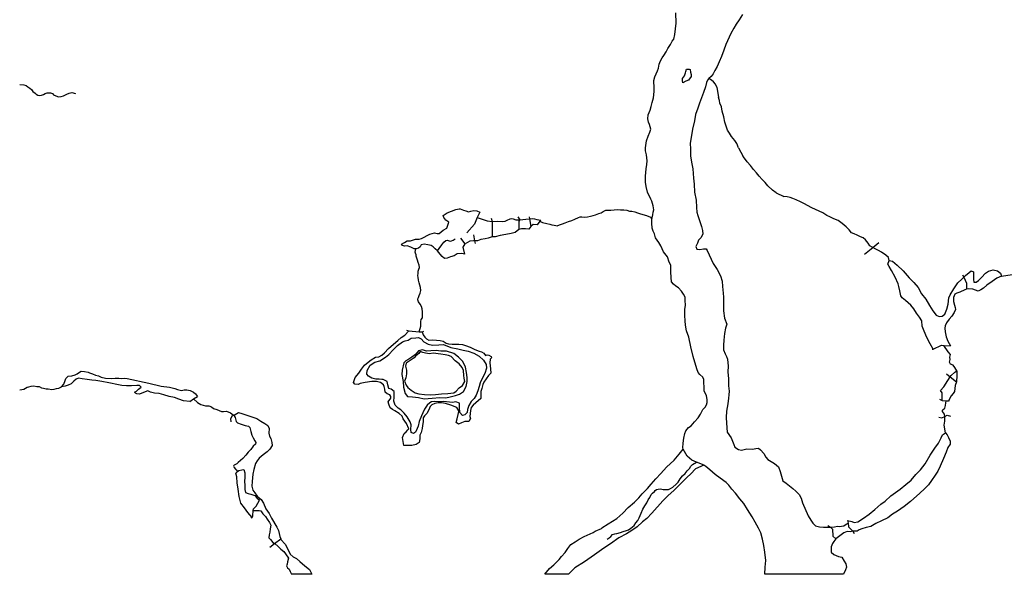
# Model space of a CAD drawing. Extents: x 520000 to 530000, y 1140000 to 1150000.
# Drawn here: x 520000 to 523200, y 1140000 to 1141802 of the extents above; entities that cross this region are included whole.
import ezdxf

# ---------------------------------------------------------------- set-up
doc = ezdxf.new("R2010")
doc.units = 0
doc.header["$MEASUREMENT"] = 0
for name, color, linetype in [('BEAVER_DAM', 7, 'CONTINUOUS'), ('MARSH', 7, 'CONTINUOUS'), ('NEATLINE', 7, 'CONTINUOUS'), ('RIVER_STREAM_SIN', 7, 'CONTINUOUS'), ('SHORELINE', 7, 'CONTINUOUS'), ('VIRTUAL_SEGMENT_', 7, 'CONTINUOUS')]:
    doc.layers.add(name, color=color, linetype=linetype)

msp = doc.modelspace()

# ---------------------------------------------------------------- linework, layer by layer
at = {"layer": 'BEAVER_DAM', "color": 2, "linetype": 'CONTINUOUS'}
for p, q in [((521496, 1141177), (521487, 1141159)), ((521532, 1141157), (521536, 1141146)), ((521619, 1141161), (521626, 1141152)), ((521656, 1141162), (521657, 1141155)), ((521657, 1141155), (521662, 1141130)), ((521691, 1141147), (521682, 1141135)), ((521694, 1141151), (521691, 1141147)), ((521448, 1141074), (521434, 1141092)), ((521475, 1141103), (521478.5, 1141083.2)), ((521478.5, 1141083.2), (521480, 1141075)), ((522773, 1141061.9), (522793, 1141078)), ((522746, 1141040), (522773, 1141061.9)), ((523065, 1140973), (523069, 1140966)), ((521257, 1140793), (521265, 1140791)), ((521265, 1140791), (521299, 1140788)), ((521299, 1140788), (521308, 1140788)), ((521308, 1140788), (521314, 1140790)), ((522966, 1140731), (522969, 1140732)), ((523004, 1140743), (523026, 1140742)), ((523013, 1140651), (523024, 1140642)), ((523024, 1140642), (523045, 1140625)), ((520553, 1140561), (520565, 1140570)), ((520565, 1140570), (520578, 1140578)), ((522990, 1140569), (522998, 1140565)), ((522998, 1140565), (523012, 1140564)), ((523012, 1140564), (523019, 1140564)), ((523019, 1140564), (523022, 1140565)), ((520752, 1140183), (520756, 1140185)), ((522627, 1140159), (522636, 1140153)), ((522691, 1140175), (522693, 1140166)), ((520828.7, 1140100.1), (520848.3, 1140115.4)), ((522708, 1140140), (522712, 1140133)), ((520813, 1140088), (520828.7, 1140100.1))]:
    msp.add_line(p, q, dxfattribs=at)
for points in [[(521487, 1141159), (521478, 1141138), (521453, 1141109)], [(521536, 1141146), (521536, 1141125), (521536, 1141096)], [(521626, 1141152), (521622, 1141147), (521622, 1141133), (521622, 1141120)], [(521358, 1141051), (521363, 1141059), (521372, 1141071), (521379, 1141079), (521385, 1141085), (521390, 1141086), (521399, 1141082), (521404, 1141083), (521409, 1141086), (521415, 1141090)], [(521447, 1141040), (521441, 1141063), (521448, 1141074)], [(523069, 1140966), (523078, 1140946), (523078, 1140927)], [(522969, 1140732), (522996, 1140744), (523004, 1140743)], [(520687, 1140495), (520686, 1140505), (520691, 1140515), (520695.2, 1140516.9)], [(520695.2, 1140516.9), (520700, 1140519), (520711, 1140526)], [(522988, 1140511), (522997, 1140508), (523006.7, 1140512.9)], [(523006.7, 1140512.9), (523015, 1140517), (523026, 1140514)], [(520759, 1140207), (520760, 1140213), (520769, 1140221), (520780, 1140241)], [(520756, 1140185), (520758, 1140190), (520759, 1140207)], [(522636, 1140153), (522642, 1140147), (522643, 1140124), (522653, 1140115)], [(522693, 1140166), (522694, 1140154), (522708, 1140140)]]:
    msp.add_lwpolyline(points, dxfattribs=at)
at = {"layer": 'MARSH', "color": 3}
for points in [[(521280, 1140458), (521273, 1140461), (521271, 1140471), (521272, 1140486), (521269, 1140495), (521260, 1140512), (521250, 1140524), (521239, 1140534), (521230, 1140540), (521220, 1140550), (521216, 1140563), (521217, 1140576), (521217, 1140594), (521208, 1140602), (521200, 1140604), (521197, 1140616), (521195, 1140626), (521181, 1140633), (521177, 1140633), (521168, 1140634), (521158, 1140634), (521145, 1140637), (521134, 1140644), (521128, 1140650), (521130, 1140662), (521139, 1140679), (521154, 1140689), (521171, 1140694), (521189, 1140705), (521200, 1140714), (521214, 1140729), (521228, 1140743), (521244, 1140755), (521253, 1140759), (521263, 1140761), (521273, 1140767), (521288, 1140768), (521296, 1140769), (521305, 1140765), (521314, 1140755), (521328, 1140748), (521342, 1140745), (521362, 1140746), (521378, 1140747), (521401, 1140737), (521424, 1140733), (521442, 1140728), (521458, 1140725), (521476, 1140718), (521494, 1140709), (521508, 1140696), (521516, 1140682), (521517, 1140670), (521512, 1140652), (521504, 1140638), (521497, 1140622), (521493, 1140610), (521489, 1140596), (521484, 1140582), (521477, 1140571), (521468, 1140561), (521460, 1140548), (521456, 1140535), (521454, 1140526), (521447, 1140518), (521439, 1140516), (521431, 1140526), (521430, 1140542), (521430, 1140556), (521418, 1140560), (521407, 1140558), (521387, 1140560), (521379, 1140561), (521367, 1140560), (521348, 1140561), (521339, 1140560), (521333, 1140557), (521325, 1140550), (521316, 1140537), (521310, 1140525), (521306, 1140515), (521299, 1140497), (521295, 1140481), (521289, 1140466), (521287, 1140462), (521280, 1140458)], [(521315, 1140570), (521341, 1140572), (521366, 1140574), (521385, 1140573), (521399, 1140577), (521417, 1140581), (521430, 1140585), (521443, 1140594), (521451, 1140610), (521454, 1140627), (521455, 1140639), (521452, 1140656), (521449, 1140673), (521440, 1140691), (521426, 1140706), (521411, 1140717), (521387, 1140725), (521369, 1140725), (521354, 1140727), (521336, 1140726), (521322, 1140725), (521309, 1140729), (521296, 1140726), (521287, 1140714), (521275, 1140706), (521265, 1140699), (521255, 1140694), (521249, 1140687), (521243, 1140663), (521242, 1140649), (521246, 1140626), (521248, 1140608), (521253, 1140588), (521261, 1140578), (521277, 1140577), (521296, 1140574), (521315, 1140570)], [(520711, 1140526), (520722, 1140523), (520748, 1140514), (520771, 1140506), (520784, 1140498), (520797, 1140490), (520807, 1140484), (520811, 1140474), (520810, 1140459), (520812, 1140449), (520816, 1140441), (520820, 1140428), (520821, 1140419), (520813, 1140407), (520804, 1140398), (520791, 1140388), (520778, 1140377), (520772, 1140369), (520766, 1140360), (520761, 1140341), (520758, 1140325), (520756, 1140301), (520755, 1140286), (520758, 1140273), (520764, 1140265), (520772, 1140254), (520785, 1140243), (520792, 1140231), (520800, 1140213), (520811, 1140198), (520819, 1140182), (520836, 1140153), (520841, 1140142), (520846, 1140123), (520848.3, 1140115.4)], [(521707, 1140000), (521722.6, 1140019), (521735.8, 1140031), (521753.4, 1140048), (521761, 1140058), (521773, 1140071), (521782, 1140084), (521792, 1140097), (521806, 1140105), (521819, 1140114), (521835, 1140123), (521864, 1140136), (521871, 1140140), (521891, 1140149), (521892, 1140151), (521913, 1140164), (521941, 1140181), (521961, 1140199), (521978, 1140217), (521998, 1140234), (522012, 1140249), (522023, 1140261), (522041, 1140279), (522053, 1140293), (522068, 1140310), (522084, 1140327), (522102, 1140348), (522127, 1140371), (522144, 1140390), (522157, 1140407)], [(522224, 1140355), (522197, 1140343), (522182, 1140326), (522169, 1140315), (522153, 1140299), (522126, 1140272), (522108, 1140256), (522091, 1140239), (522055, 1140199), (522038, 1140181), (522024, 1140170), (522007, 1140154), (521990, 1140142), (521972, 1140132), (521948, 1140119), (521920, 1140099), (521899, 1140085), (521868, 1140063), (521835.8, 1140040), (521804.2, 1140021), (521784, 1140000)], [(520848.3, 1140115.4), (520849, 1140113), (520863, 1140098), (520875, 1140075), (520879, 1140065), (520889, 1140057), (520899.4, 1140051), (520910.9, 1140042), (520926.9, 1140028), (520942, 1140016), (520950, 1140000)]]:
    msp.add_lwpolyline(points, dxfattribs=at)
at = {"layer": 'NEATLINE', "color": 7, "linetype": 'CONTINUOUS'}
for p, q in [((520950, 1140000), (520883, 1140000)), ((521784, 1140000), (521707, 1140000)), ((522678, 1140000), (522422, 1140000))]:
    msp.add_line(p, q, dxfattribs=at)
at = {"layer": 'RIVER_STREAM_SIN', "color": 5, "linetype": 'CONTINUOUS'}
msp.add_line((523191, 1140969), (523226, 1140974), dxfattribs=at)
for points in [[(520000, 1141592), (520014, 1141590), (520021, 1141588), (520027, 1141584), (520033, 1141580), (520038, 1141575), (520043, 1141569), (520050, 1141563), (520054, 1141560), (520059, 1141557), (520064, 1141556), (520071, 1141557), (520077, 1141559), (520083, 1141562), (520089, 1141564), (520095, 1141564), (520100, 1141564), (520107, 1141562), (520110, 1141558), (520123, 1141552), (520127, 1141551), (520135, 1141552), (520142, 1141555), (520147, 1141557), (520153, 1141560), (520161, 1141563), (520170, 1141565), (520181, 1141562)], [(522266, 1141583), (522262, 1141593), (522255, 1141600), (522249, 1141606), (522240, 1141611)], [(522336, 1141386), (522331, 1141400), (522325, 1141410), (522314, 1141423), (522307, 1141433), (522301, 1141443), (522297, 1141453), (522292, 1141469), (522289, 1141486), (522283, 1141505), (522281, 1141519), (522276, 1141531), (522275, 1141540), (522272, 1141549)], [(522459, 1141240), (522447, 1141248), (522432, 1141262), (522423, 1141273), (522413, 1141283), (522404, 1141294), (522395, 1141304), (522385, 1141315), (522375, 1141328), (522365, 1141340), (522359, 1141348), (522352, 1141358)], [(522773, 1141061.9), (522771, 1141063), (522763, 1141067), (522758, 1141076), (522749, 1141087), (522742, 1141093), (522733, 1141097), (522722, 1141102), (522713, 1141106), (522704, 1141110), (522696, 1141119), (522686, 1141129), (522674, 1141140), (522660, 1141150), (522646, 1141155), (522633, 1141161), (522624, 1141166), (522611, 1141174), (522575, 1141191), (522549, 1141205), (522538, 1141210), (522524, 1141217), (522513, 1141221), (522504, 1141224), (522495, 1141226), (522484, 1141228)], [(521691, 1141147), (521699, 1141143), (521713, 1141140), (521723, 1141138), (521730, 1141135), (521737, 1141134), (521743, 1141133), (521747, 1141132), (521755, 1141135), (521764, 1141139), (521773, 1141142), (521784, 1141146), (521795, 1141150), (521805, 1141154), (521816, 1141159), (521822, 1141161), (521827, 1141161), (521835, 1141160), (521846, 1141162), (521855, 1141164), (521864, 1141166), (521872, 1141168), (521882, 1141172), (521890, 1141175), (521897, 1141179), (521905, 1141183), (521912, 1141183), (521921, 1141183), (521932, 1141184), (521942, 1141185), (521953, 1141184), (521964, 1141184), (521973, 1141183), (521982, 1141180), (521990, 1141180), (521999, 1141178), (522008, 1141174), (522015, 1141172), (522025, 1141169), (522037, 1141166), (522050, 1141160), (522055, 1141154)], [(521299, 1140788), (521304, 1140806), (521304, 1140814), (521304, 1140821), (521305, 1140828), (521309, 1140833), (521309, 1140842), (521309, 1140853), (521308, 1140863), (521306, 1140870), (521302, 1140878), (521296, 1140885), (521294, 1140892), (521294, 1140895), (521296, 1140899), (521299, 1140906), (521302, 1140913), (521304, 1140922), (521303, 1140932), (521301, 1140940), (521299, 1140947), (521296, 1140956), (521295, 1140965), (521294, 1140970), (521295, 1140978), (521295, 1140985), (521297, 1140992), (521300, 1140997), (521299, 1141004), (521295, 1141013), (521293, 1141021), (521291, 1141027), (521289, 1141034), (521289, 1141038), (521287, 1141043), (521286, 1141047), (521288, 1141058)], [(522826, 1141020), (522824, 1141029), (522815, 1141037), (522801, 1141047), (522792, 1141052), (522781, 1141057), (522773, 1141061.9)], [(523046, 1140661), (523040, 1140672), (523034, 1140679), (523026, 1140683), (523022, 1140689), (523024, 1140698), (523023, 1140706), (523026, 1140714), (523018, 1140723), (523004, 1140743)], [(520000, 1140599), (520014, 1140602), (520024, 1140608), (520030, 1140609), (520037, 1140611), (520046, 1140612), (520056, 1140610), (520063, 1140610), (520071, 1140606), (520077, 1140605), (520086, 1140603), (520093, 1140603), (520105, 1140601), (520112, 1140602), (520120, 1140604), (520127, 1140605), (520136, 1140609)], [(520565, 1140570), (520578, 1140558), (520589, 1140552), (520604, 1140547), (520615, 1140547), (520624, 1140544), (520630, 1140539), (520641, 1140536), (520656, 1140529), (520662, 1140529), (520671, 1140530), (520678, 1140528), (520685, 1140525), (520694, 1140518), (520695.2, 1140516.9)], [(523006.7, 1140512.9), (523006, 1140520), (523000, 1140529), (523000, 1140533), (523002, 1140536), (523007, 1140540), (523009, 1140549), (523010, 1140557), (523012, 1140564)], [(520695.2, 1140516.9), (520697, 1140515), (520700, 1140510), (520704, 1140496), (520708, 1140492), (520720, 1140488), (520733, 1140484), (520744, 1140481), (520748, 1140477), (520751, 1140464), (520755, 1140452), (520759, 1140443), (520764, 1140434), (520768, 1140428), (520766, 1140423), (520759, 1140416), (520751, 1140405), (520743, 1140397), (520735, 1140387), (520725, 1140376), (520710, 1140363), (520706, 1140359), (520701, 1140357), (520697, 1140355), (520696, 1140353), (520695, 1140351), (520697, 1140347), (520701, 1140342), (520704, 1140339), (520708, 1140334)], [(523009, 1140460), (523005, 1140485), (523007, 1140498), (523007, 1140509), (523006.7, 1140512.9)], [(521910, 1140114), (521916, 1140118), (521922, 1140123), (521927, 1140129), (521934, 1140132), (521941, 1140133), (521953, 1140136), (521962, 1140139), (521972, 1140142), (521979, 1140145), (521987, 1140150), (521992, 1140154), (521997, 1140159), (522003, 1140167), (522009, 1140175), (522014, 1140184), (522020, 1140199), (522026, 1140212), (522032, 1140223), (522038, 1140232), (522043, 1140242), (522048, 1140250), (522053, 1140259), (522057, 1140264), (522063, 1140269), (522066, 1140272), (522070, 1140276), (522075, 1140277), (522083, 1140278), (522092, 1140276), (522101, 1140276), (522109, 1140276), (522115, 1140279), (522123, 1140283), (522134, 1140293), (522140, 1140299), (522147, 1140310), (522155, 1140320), (522163, 1140328), (522170, 1140336), (522177, 1140344), (522182, 1140351), (522187, 1140357), (522200, 1140364)], [(520759, 1140207), (520770, 1140207), (520778, 1140207), (520784, 1140206), (520790, 1140197), (520799, 1140188), (520804, 1140179), (520812, 1140168), (520816, 1140160), (520814, 1140148), (520813, 1140137), (520811, 1140128), (520810, 1140119), (520815, 1140113), (520823, 1140103), (520828.7, 1140100.1)], [(520828.7, 1140100.1), (520829, 1140100), (520840, 1140090), (520849, 1140082), (520859, 1140074), (520864, 1140067), (520873.3, 1140052), (520870.8, 1140040), (520869, 1140033), (520867.1, 1140028), (520870.3, 1140021), (520875.5, 1140017), (520878.8, 1140009), (520883, 1140000)]]:
    msp.add_lwpolyline(points, dxfattribs=at)
at = {"layer": 'SHORELINE', "color": 5, "linetype": 'CONTINUOUS'}
for points in [[(522055, 1141154), (522058, 1141168), (522059, 1141177), (522061, 1141184), (522059, 1141197), (522055, 1141212), (522052, 1141219), (522041, 1141242), (522036, 1141260), (522034, 1141274), (522034, 1141294), (522036, 1141317), (522038, 1141332), (522040, 1141344), (522037, 1141363), (522034, 1141376), (522034, 1141386), (522037, 1141408), (522043, 1141424), (522048, 1141437), (522051, 1141446), (522047, 1141461), (522044, 1141469), (522042, 1141480), (522043, 1141493), (522049, 1141508), (522053, 1141520), (522056, 1141533), (522060, 1141548), (522061, 1141558), (522062, 1141570), (522062, 1141578), (522062, 1141588), (522061, 1141596), (522061, 1141604), (522065, 1141616), (522069, 1141626), (522073, 1141636), (522076, 1141645), (522079, 1141658), (522083, 1141668), (522088, 1141678), (522094, 1141686), (522101, 1141698), (522107, 1141709), (522115, 1141722), (522121, 1141732), (522126, 1141739), (522130, 1141754), (522134, 1141791), (522133, 1141824)], [(522350, 1141819), (522339, 1141802), (522329, 1141787), (522321, 1141775), (522312, 1141757), (522295, 1141722), (522289, 1141703), (522281, 1141683), (522274, 1141665), (522267, 1141650), (522260, 1141637), (522254, 1141626), (522248, 1141618), (522240, 1141611)], [(522156, 1141597), (522154, 1141605), (522154, 1141611), (522161, 1141620), (522164, 1141629), (522165, 1141634), (522168, 1141641), (522176, 1141641), (522179, 1141640), (522181, 1141632), (522183, 1141624), (522183, 1141617), (522174, 1141606), (522165, 1141602), (522156, 1141597)], [(522240, 1141611), (522236, 1141606), (522232, 1141598), (522229, 1141584), (522223, 1141566), (522216, 1141548), (522210, 1141531), (522204, 1141515), (522197, 1141494), (522193, 1141473), (522187, 1141446), (522184, 1141426), (522179, 1141401), (522181, 1141381), (522181, 1141360), (522184, 1141339), (522188, 1141317), (522190, 1141287), (522192, 1141268), (522194, 1141242), (522199, 1141216), (522200, 1141192), (522201, 1141177), (522204, 1141166), (522216, 1141130), (522219, 1141117), (522221, 1141105), (522214, 1141093), (522207, 1141086), (522203, 1141076), (522198, 1141065), (522201, 1141056), (522211, 1141055), (522223, 1141057), (522231, 1141057), (522235, 1141052), (522241, 1141038), (522254, 1141010), (522267, 1140990), (522278, 1140970), (522283, 1140953), (522285, 1140935), (522287, 1140914), (522288, 1140900), (522288, 1140856), (522291, 1140832), (522299, 1140813), (522294, 1140800), (522291, 1140782), (522289, 1140761), (522288, 1140744), (522288, 1140729), (522293, 1140716), (522297, 1140708), (522301, 1140699), (522303, 1140676), (522302, 1140658), (522304, 1140635), (522304, 1140612), (522306, 1140595), (522305, 1140583), (522304, 1140572), (522302, 1140554), (522298, 1140530), (522296, 1140509), (522297, 1140491), (522300, 1140462), (522313, 1140443), (522321, 1140422), (522325, 1140413), (522337, 1140405), (522346, 1140403), (522364, 1140408), (522382, 1140407), (522393, 1140409), (522401, 1140410), (522408, 1140404), (522419, 1140393), (522425, 1140381), (522432, 1140373), (522454, 1140360), (522467, 1140349), (522472, 1140334), (522476, 1140319), (522481, 1140304), (522491, 1140296), (522502, 1140287), (522513, 1140279), (522523, 1140270), (522534, 1140259), (522540, 1140247), (522544, 1140232), (522563, 1140190), (522572, 1140176), (522578, 1140166), (522587, 1140158), (522600, 1140154), (522613, 1140153), (522626, 1140153), (522636, 1140153)], [(521288, 1141058), (521282, 1141058), (521271, 1141063), (521259, 1141067), (521251, 1141066), (521244, 1141068), (521241, 1141073), (521251, 1141078), (521259, 1141083), (521270, 1141084), (521287, 1141089), (521299, 1141089), (521306, 1141091), (521333, 1141105), (521348, 1141110), (521357, 1141107), (521364, 1141107), (521377, 1141118), (521388, 1141125), (521395, 1141144), (521385, 1141151), (521379, 1141159), (521377, 1141166), (521389, 1141174), (521404, 1141180), (521418, 1141185), (521428, 1141188), (521432, 1141187), (521443, 1141183), (521450, 1141181), (521459, 1141178), (521466, 1141180), (521476, 1141182), (521486, 1141181), (521496, 1141177)], [(521487, 1141159), (521503, 1141154), (521519, 1141148), (521536, 1141146)], [(521536, 1141146), (521553, 1141147), (521568, 1141146), (521578, 1141147), (521585, 1141151), (521594, 1141155), (521600, 1141156), (521604, 1141155), (521613, 1141152), (521626, 1141152)], [(521626, 1141152), (521645, 1141154), (521657, 1141155)], [(521657, 1141155), (521666, 1141156), (521673, 1141155), (521681, 1141153), (521694, 1141151)], [(522157, 1140407), (522156, 1140411), (522157, 1140426), (522159, 1140442), (522162, 1140457), (522165, 1140466), (522174, 1140477), (522183, 1140482), (522194, 1140495), (522205, 1140508), (522213, 1140520), (522221, 1140535), (522228, 1140543), (522233, 1140551), (522235, 1140558), (522235, 1140568), (522233, 1140580), (522225, 1140596), (522225, 1140609), (522224, 1140622), (522224, 1140633), (522221, 1140641), (522211, 1140649), (522205, 1140656), (522201, 1140668), (522189, 1140708), (522182, 1140739), (522175, 1140771), (522168, 1140791), (522164, 1140810), (522163, 1140824), (522162, 1140841), (522162, 1140860), (522164, 1140875), (522163, 1140890), (522163, 1140900), (522158, 1140910), (522151, 1140920), (522142, 1140931), (522133, 1140936), (522125, 1140943), (522119, 1140950), (522118, 1140964), (522116, 1140983), (522116, 1140995), (522116, 1141004), (522111, 1141014), (522106, 1141031), (522093, 1141048), (522084, 1141067), (522077, 1141078), (522067, 1141093), (522063, 1141106), (522059, 1141115), (522056, 1141125), (522055, 1141141), (522055, 1141154)], [(521622, 1141120), (521611, 1141111), (521597, 1141107), (521580, 1141104), (521562, 1141101), (521546, 1141097), (521536, 1141096)], [(521662, 1141130), (521655, 1141121), (521644, 1141122), (521631, 1141122), (521622, 1141120)], [(521682, 1141135), (521669, 1141137), (521662, 1141130)], [(521478.5, 1141083.2), (521475, 1141083), (521463, 1141082), (521448, 1141074)], [(521536, 1141096), (521523, 1141092), (521513, 1141090), (521499, 1141088), (521488, 1141084), (521478.5, 1141083.2)], [(521358, 1141051), (521351, 1141058), (521344, 1141064), (521337, 1141068), (521327, 1141071), (521315, 1141073), (521305, 1141071), (521302, 1141064), (521296, 1141060), (521289, 1141058), (521288, 1141058)], [(521447, 1141040), (521436, 1141042), (521422, 1141041), (521412, 1141035), (521400, 1141031), (521389, 1141027), (521381, 1141026), (521373, 1141033), (521367, 1141040), (521358, 1141051)], [(522969, 1140732), (522960, 1140749), (522949, 1140769), (522940, 1140790), (522933, 1140806), (522932, 1140824), (522925, 1140836), (522915, 1140849), (522906, 1140863), (522897, 1140874), (522879, 1140890), (522868, 1140898), (522864, 1140905), (522861, 1140921), (522858, 1140935), (522855, 1140944), (522846, 1140966), (522834, 1140987), (522826, 1141000), (522822, 1141008), (522826, 1141020)], [(522826, 1141020), (522837, 1141018), (522852, 1141005), (522872, 1140986), (522891, 1140963), (522906, 1140948), (522920, 1140932), (522931, 1140911), (522945, 1140894), (522957, 1140873), (522968, 1140856), (522979, 1140842), (522989, 1140838), (522999, 1140839), (523007, 1140845), (523014, 1140861), (523018, 1140878), (523020, 1140898), (523024, 1140908), (523036, 1140928), (523049, 1140947), (523062, 1140959), (523069, 1140966)], [(523069, 1140966), (523074, 1140971), (523086, 1140981), (523093, 1140986), (523100, 1140983), (523100, 1140971), (523100, 1140958), (523101, 1140949), (523109, 1140949), (523117, 1140955), (523126, 1140964), (523139, 1140978), (523149, 1140985), (523164, 1140989), (523178, 1140986), (523188, 1140978), (523191, 1140969)], [(523191, 1140969), (523176, 1140962), (523161, 1140951), (523144, 1140939), (523133, 1140930), (523124, 1140924), (523115, 1140920), (523098, 1140927), (523085, 1140928), (523078, 1140927)], [(523078, 1140927), (523072, 1140924), (523056, 1140917), (523046, 1140914), (523040, 1140910), (523035, 1140899), (523035, 1140886), (523039, 1140874), (523041, 1140867), (523042, 1140860), (523038, 1140851), (523030, 1140839), (523021, 1140829), (523013, 1140817), (523008, 1140807), (523007, 1140800), (523008, 1140788), (523012, 1140772), (523017, 1140758), (523026, 1140742)], [(521308, 1140788), (521312, 1140778), (521317, 1140771), (521322, 1140765), (521330, 1140761), (521341, 1140762), (521355, 1140761), (521367, 1140760), (521377, 1140757), (521386, 1140751), (521394, 1140749), (521406, 1140748), (521417, 1140748), (521427, 1140748), (521439, 1140747), (521449, 1140743), (521464, 1140738), (521479, 1140730), (521493, 1140725), (521501, 1140723), (521509, 1140719), (521514, 1140711), (521520, 1140713), (521525, 1140712), (521533, 1140708), (521534, 1140703), (521529, 1140699), (521528, 1140687), (521529, 1140677), (521530, 1140668), (521531, 1140654), (521524, 1140646), (521516, 1140635), (521509, 1140624), (521505, 1140617), (521502, 1140604), (521499, 1140594), (521499, 1140585), (521499, 1140577), (521499, 1140571), (521483, 1140557), (521474, 1140550), (521468, 1140542), (521465, 1140532), (521464, 1140522), (521463, 1140513), (521465, 1140506), (521460, 1140496), (521447, 1140496), (521436, 1140492), (521426, 1140488), (521419, 1140493), (521422, 1140505), (521425, 1140519), (521427, 1140529), (521424, 1140537), (521421, 1140542), (521401, 1140550), (521384, 1140555), (521371, 1140557), (521360, 1140557), (521349, 1140555), (521340, 1140551), (521334, 1140545), (521330, 1140534), (521323, 1140523), (521316, 1140515), (521312, 1140508), (521312, 1140495), (521309, 1140484), (521308, 1140474), (521305, 1140461), (521301, 1140452), (521301, 1140442), (521300, 1140433), (521298, 1140428), (521289, 1140422), (521275, 1140419), (521257, 1140418), (521249, 1140419), (521246, 1140431), (521244, 1140445), (521250, 1140457), (521256, 1140463), (521262, 1140469), (521265, 1140473), (521257, 1140490), (521246, 1140505), (521243, 1140514), (521233, 1140523), (521219, 1140531), (521212, 1140536), (521204, 1140541), (521200, 1140553), (521198, 1140560), (521206, 1140572), (521206, 1140578), (521203, 1140583), (521194, 1140586), (521188, 1140592), (521187, 1140602), (521185, 1140610), (521183, 1140616), (521173, 1140623), (521160, 1140627), (521145, 1140627), (521123, 1140623), (521107, 1140620), (521100, 1140617), (521089, 1140618), (521085, 1140623), (521090, 1140639), (521102, 1140653), (521111, 1140667), (521121, 1140679), (521133, 1140689), (521142, 1140697), (521157, 1140706), (521167, 1140707), (521177, 1140712), (521186, 1140720), (521199, 1140734), (521215, 1140748), (521229, 1140760), (521240, 1140769), (521252, 1140777), (521265, 1140791)], [(521335, 1140583), (521352, 1140584), (521371, 1140586), (521392, 1140587), (521411, 1140590), (521419, 1140595), (521428, 1140606), (521439, 1140614), (521447, 1140626), (521445, 1140637), (521444, 1140646), (521443, 1140662), (521438, 1140672), (521429, 1140684), (521416, 1140694), (521403, 1140708), (521394, 1140711), (521383, 1140713), (521369, 1140715), (521344, 1140718), (521332, 1140716), (521319, 1140718), (521310, 1140721), (521302, 1140724), (521297, 1140717), (521287, 1140709), (521282, 1140703), (521266, 1140693), (521256, 1140686), (521254, 1140676), (521257, 1140663), (521257, 1140651), (521255, 1140638), (521251, 1140628), (521256, 1140615), (521262, 1140607), (521272, 1140598), (521286, 1140590), (521297, 1140586), (521316, 1140584), (521335, 1140583)], [(520136, 1140609), (520144, 1140618), (520148, 1140630), (520150, 1140636), (520158, 1140644), (520169, 1140645), (520180, 1140648), (520187, 1140651), (520194, 1140657), (520200, 1140660), (520211, 1140659), (520223, 1140657), (520227, 1140655), (520237, 1140651), (520246, 1140647), (520256, 1140645), (520265, 1140641), (520279, 1140637), (520297, 1140636), (520310, 1140637), (520322, 1140637), (520332, 1140636), (520341, 1140637), (520349, 1140636), (520420, 1140621), (520460, 1140611), (520487, 1140608), (520504, 1140604), (520513, 1140601), (520526, 1140597), (520535, 1140599), (520543, 1140599), (520554, 1140597), (520565, 1140592), (520572, 1140586), (520578, 1140578)], [(523024, 1140642), (523028, 1140646), (523040, 1140657), (523046, 1140661)], [(523046, 1140661), (523046, 1140646), (523045, 1140625)], [(520553, 1140561), (520532, 1140564), (520517, 1140569), (520503, 1140574), (520486, 1140578), (520469, 1140583), (520453, 1140587), (520438, 1140589), (520425, 1140592), (520416, 1140596), (520402, 1140591), (520389, 1140585), (520381, 1140586), (520376, 1140589), (520373, 1140592), (520380, 1140595), (520386, 1140602), (520395, 1140608), (520389, 1140614), (520381, 1140614), (520363, 1140612), (520347, 1140612), (520332, 1140614), (520321, 1140616), (520290, 1140622), (520267, 1140627), (520248, 1140630), (520234, 1140631), (520219, 1140633), (520203, 1140635), (520191, 1140637), (520184, 1140634), (520176, 1140628), (520167, 1140619), (520158, 1140615), (520148, 1140611), (520136, 1140609)], [(522998, 1140565), (522998, 1140580), (522998, 1140590), (522993, 1140597), (523004, 1140609), (523017, 1140630), (523024, 1140642)], [(523045, 1140625), (523041, 1140614), (523040, 1140604), (523039, 1140594), (523034, 1140587), (523028, 1140580), (523019, 1140564)], [(522691, 1140175), (522705, 1140172), (522713, 1140168), (522724, 1140170), (522743, 1140182), (522761, 1140195), (522780, 1140211), (522799, 1140228), (522813, 1140238), (522832, 1140255), (522847, 1140266), (522862, 1140277), (522880, 1140292), (522898, 1140306), (522913, 1140324), (522928, 1140339), (522943, 1140359), (522960, 1140387), (522975, 1140410), (522987, 1140426), (522995, 1140443), (523000, 1140453), (523009, 1140460)], [(523009, 1140460), (523015, 1140453), (523019, 1140445), (523024, 1140433), (523024, 1140423), (523017, 1140412), (523011, 1140397), (523003, 1140376), (522992, 1140351), (522984, 1140335), (522976, 1140322), (522964, 1140305), (522954, 1140291), (522941, 1140278), (522926, 1140264), (522896, 1140237), (522875, 1140220), (522853, 1140205), (522837, 1140195), (522822, 1140184), (522801, 1140174), (522783, 1140165), (522767, 1140155), (522751, 1140152), (522737, 1140148), (522729, 1140144), (522722, 1140140), (522708, 1140140)], [(522200, 1140364), (522185, 1140371), (522170, 1140384), (522161, 1140399), (522157, 1140407)], [(520708, 1140334), (520712, 1140337), (520722, 1140339), (520729, 1140341), (520732, 1140330), (520732, 1140315), (520731, 1140303), (520732, 1140288), (520732, 1140275), (520734, 1140266), (520743, 1140263), (520751, 1140260), (520758, 1140258), (520764, 1140256), (520771, 1140249), (520780, 1140241)], [(522224, 1140355), (522220, 1140357), (522200, 1140364)], [(522422, 1140000), (522422.7, 1140023), (522425.2, 1140045), (522422, 1140072), (522419, 1140094), (522414, 1140114), (522409, 1140135), (522401, 1140150), (522391, 1140169), (522381, 1140187), (522366, 1140211), (522354, 1140230), (522341, 1140245), (522327, 1140264), (522315, 1140277), (522305, 1140290), (522296, 1140298), (522277, 1140312), (522261, 1140324), (522243, 1140339), (522230, 1140350), (522224, 1140355)], [(520756, 1140185), (520742, 1140201), (520731, 1140216), (520719, 1140231), (520713, 1140253), (520710, 1140277), (520707, 1140297), (520706, 1140317), (520703, 1140329), (520708, 1140334)], [(522636, 1140153), (522648, 1140154), (522658, 1140156), (522666, 1140155), (522671, 1140156), (522679, 1140158), (522686, 1140163), (522693, 1140166)], [(522653, 1140115), (522646, 1140107), (522642, 1140100), (522638, 1140089), (522638, 1140072), (522646, 1140064), (522661, 1140058), (522672, 1140056), (522680.2, 1140043), (522685.5, 1140034), (522687.8, 1140023), (522683.9, 1140014), (522678, 1140000)], [(522708, 1140140), (522699, 1140138), (522690, 1140139), (522679, 1140135), (522670, 1140128), (522662, 1140122), (522653, 1140115)]]:
    msp.add_lwpolyline(points, dxfattribs=at)
at = {"layer": 'VIRTUAL_SEGMENT_', "color": 2, "linetype": 'CONTINUOUS'}
for p, q in [((522266, 1141583), (522272, 1141549)), ((522336, 1141386), (522352, 1141358)), ((522459, 1141240), (522484, 1141228))]:
    msp.add_line(p, q, dxfattribs=at)

doc.saveas('drawing.dxf')
